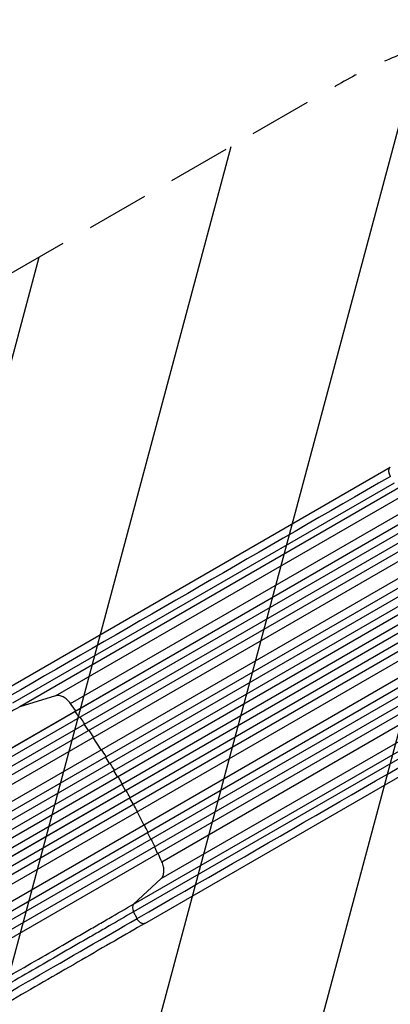
# Model space of a CAD drawing. Units: millimetres. Extents: x -4250 to 4254, y -2010 to 3144.
# Drawn here: x -2002 to -1251, y -285 to 1710 of the extents above; entities that cross this region are included whole.
import ezdxf

# ---------------------------------------------------------------- set-up
doc = ezdxf.new("R2010")
doc.units = ezdxf.units.MM
doc.header["$LTSCALE"] = 20
doc.linetypes.add('HIDDEN', pattern=[9.524999999999999, 6.35, -3.175])
for name, color, linetype in [('2d', 230, 'Continuous'), ('EN-Free_Space', 10, 'HIDDEN'), ('EN-Free_Space_Hatch', 10, 'HIDDEN')]:
    doc.layers.add(name, color=color, linetype=linetype)

msp = doc.modelspace()

# ---------------------------------------------------------------- hatches: boundary and pattern name
at = {"layer": 'EN-Free_Space_Hatch'}
h = msp.add_hatch(dxfattribs=at)
h.set_pattern_fill('ANSI31', color=256, scale=100, angle=-60.00000000000097)
h.set_pattern_definition([(254.9999999999991, (-361.650975714224, -156.6917099438133), (306.6814498467778, -82.1750468200555), [])])
edge = h.paths.add_edge_path()
edge.add_line((-361.650975714224, -156.6917099438133), (-2178.582659330308, -1205.697706578679))
edge.add_arc((-2678.582659330294, -339.6723027942319), 1000, -150.00000000000102, -60.00000000000102, ccw=False)
edge.add_arc((-2678.582659330294, -339.6723027942317), 1000, 119.999999999999, 209.999999999999, ccw=False)
edge.add_line((-3178.582659330279, 526.3531009902152), (-1361.650975714195, 1575.359097625081))
edge.add_arc((-861.6509757142093, 709.333693840634), 999.9999999999998, 29.999999999998977, 119.999999999999, ccw=False)
edge.add_arc((-861.6509757142093, 709.3336938406337), 1000, -60.00000000000102, 29.999999999998977, ccw=False)

# ---------------------------------------------------------------- linework, layer by layer
at = {"layer": '2d'}
for p, q in [((-2024.226768680776, 356.8175883993072), (-1251.230930082445, 803.106943896496)), ((-1929.273092267932, 339.7807126617708), (-1156.2772536696, 786.0700681589615)), ((-2015.655298528046, 325.2242322165957), (-1242.659459929714, 771.5135877137864)), ((-1229.039687185673, 763.7366932565428), (-2002.035525784005, 317.4473377593522)), ((-1899.106378122699, 323.978130576611), (-1126.110539524366, 770.2674860738016)), ((-1127.304526843359, 748.3833919319595), (-2537.680244714757, -65.89740843957497)), ((-1127.759679074968, 747.9533949503357), (-2537.652685139013, -66.04871162927975)), ((-1118.92477751266, 735.7337196699091), (-2530.261527010188, -79.10193256966977)), ((-1108.906826093428, 722.0212388831615), (-2529.95735862164, -98.42266860403379)), ((-1109.378592076425, 721.6153032488064), (-2529.94454490002, -98.54883201548273)), ((-1100.801465528763, 709.2468014942833), (-2522.550148446401, -111.60018330818)), ((-1096.642572528775, 692.0180303349107), (-2514.997864879743, -126.8697795104208)), ((-1096.150938970571, 692.3939022303484), (-2514.99253367883, -126.7746744118731)), ((-1080.023818474735, 666.9718563102297), (-2500.319887633289, -153.0364615473982)), ((-1066.188423472323, 655.3298161867688), (-2502.658277418102, -174.0164406715785)), ((-1065.677613168552, 655.6752125451085), (-2502.63485493558, -173.9524378030355)), ((-1058.249842959526, 642.5926497071259), (-2495.240824622792, -187.0544803791936)), ((-1049.569819575326, 627.97415439212), (-2488.431988058111, -202.7533059081534)), ((-1049.043983855733, 628.2945724163592), (-2488.393954732631, -202.7145207274671)), ((-1041.902187927149, 615.0805555125526), (-2480.986805697333, -215.775335943682)), ((-1033.402187927149, 600.3581236482178), (-2472.486805697333, -230.4977678080168)), ((-1026.069819575326, 587.2709604142501), (-2464.931988058111, -243.4564998860214)), ((-1025.52941156671, 587.5661384935147), (-2464.879382443606, -243.4429546503097)), ((-1017.749842959528, 572.4445920005865), (-2454.740824622794, -257.2025380857331)), ((-1010.688423472325, 559.2009963666942), (-2447.158277418103, -270.1452604916512)), ((-1010.133896299742, 559.470672887107), (-2447.09113806677, -270.1569774610371)), ((-1007.523818474737, 541.3981727614837), (-2427.819887633291, -278.6101450961423)), ((-994.1425725287763, 514.4828225591), (-2412.497864879747, -304.4049872862315)), ((-993.5712411396571, 514.7206537621378), (-2412.412835847918, -304.4479228800838)), ((-981.301465528767, 502.2667299898012), (-2403.050148446405, -318.5802548126621)), ((-974.8785920764285, 488.6544696307892), (-2395.444544900024, -331.5096656334981)), ((-974.2911585132779, 488.8600631395284), (-2395.34169104149, -331.583844347665)), ((-967.4247775126632, 473.3280223232223), (-2378.76152701019, -341.5076299163547)), ((-961.2596790749731, 459.5669354901138), (-2371.152685139016, -354.4351710894998)), ((-960.6597146495324, 459.746110394467), (-2371.035432520931, -354.5346899770657)), ((-1714.106378122703, 3.548731176363617), (-941.1105395243712, 449.8380866735542)), ((-1715.504297664184, -30.47770066469184), (-942.5084590658525, 415.8116548324988)), ((-1771.226784439957, -82.32512907957698), (-998.2309458416248, 363.9642264176136)), ((-1929.273092267932, 339.7807126617708), (-2002.035525784005, 317.4473377593522)), ((-998.305844051124, 348.2807099988813), (-1771.301682649456, -98.00864549830749)), ((-1748.226768680784, -121.228434489708), (-975.2309300824518, 325.0609210074826)), ((-1889.338653172302, 308.2555692460965), (-1888.883500940693, 308.6855662277203)), ((-1880.668153950794, 295.9409762299538), (-1889.338653172304, 308.2555692460965)), ((-1870.977505751794, 281.9059654238217), (-1870.505739768797, 282.3119010581768)), ((-1862.546182728192, 269.4532839654339), (-1870.977505751794, 281.9059654238217)), ((-1853.125126661112, 255.2626240693653), (-1852.633493102908, 255.638495964803)), ((-1836.846263640654, 230.020213864952), (-1853.125126661112, 255.2626240693653)), ((-1827.817025329455, 215.6033378820512), (-1827.306215025682, 215.9487342403909)), ((-1819.967057342824, 202.8150109365733), (-1827.817025329455, 215.603337882053)), ((-1811.20277586793, 188.2451620529109), (-1810.676940148339, 188.5655800771483)), ((-1803.58621902856, 175.32207511873), (-1811.20277586793, 188.2451620529109)), ((-1795.086219028562, 160.5996432543952), (-1787.702775867931, 147.541968075041)), ((-1787.702775867931, 147.541968075041), (-1787.162367859314, 147.8371461543074)), ((-1779.467057342826, 132.6669532300357), (-1772.317025329457, 119.4745180619784)), ((-1772.317025329457, 119.4745180619784), (-1771.762498156872, 119.7441945823912)), ((-1764.346263640656, 104.446530316206), (-1750.625126661115, 77.7274162935546)), ((-1750.625126661115, 77.7274162935546), (-1750.053795271996, 77.96524749659238)), ((-1743.046182728195, 62.4732124609518), (-1736.477505751797, 48.94513180580452)), ((-1736.477505751797, 48.94513180580452), (-1735.890072188647, 49.15072531454371)), ((-1729.168153950798, 33.53527888326698), (-1722.838653172307, 19.86910978587639)), ((-1722.838653172307, 19.86910978587639), (-1722.238688746867, 20.04828469022777)), ((-1771.226784439957, -82.32512907957516), (-1715.504297664183, -30.47770066469184)), ((-1764.346839612836, -111.7074133159213), (-1771.301682649456, -98.00864549830749))]:
    msp.add_line(p, q, dxfattribs=at)
msp.add_ellipse((-1762.680770988581, -94.54094157634518), major_axis=(-7.500000000000152, 12.99038105676644), ratio=0.6156614753256646, start_param=0.1404908771765245, end_param=1.483529864195125, dxfattribs=at)
for points, weights in [([(-1251.230930081795, 803.1069438968689), (-1259.958863163719, 798.0678693840682), (-1251.044505602104, 784.3844862986125)], [0.9400259237437045, 0.6550180402411565, 1]), ([(-1748.226761227802, -121.2284473983918), (-1756.954589548051, -126.2677300267414), (-1764.346839612836, -111.7074133159213)], [0.940025956303423, 0.655018020535586, 1])]:
    msp.add_rational_spline(points, weights, degree=2, dxfattribs=at)
for points in [[(-1251.044505602104, 784.3844862986125), (-1508.709785134882, 635.6213677995484), (-1766.375064667659, 486.8582493004842), (-2024.040344200438, 338.0951308014219)], [(-1899.106378122699, 323.978130576611), (-1901.249489098659, 326.9282685433309), (-1906.05146320837, 332.3032567661949), (-1914.094236418347, 337.9939944215485), (-1922.182789990545, 340.7535180174282), (-1927.073360323148, 340.4558885160377), (-1929.273092267932, 339.7807126617708)], [(-1888.344081616819, 308.9970001195643), (-1891.908043596876, 314.0137614360601), (-1895.495645026968, 319.0077109796321), (-1899.106378122699, 323.978130576611)], [(-1764.346839612836, -111.7074133159213), (-1506.682400808882, 37.05736114415868), (-1249.017121276104, 185.8204796432228), (-991.351841743327, 334.5835981422852)], [(-1852.097928539956, 255.947704309393), (-1855.20201141575, 260.6731670790314), (-1858.327315878781, 265.3816584382048), (-1861.473467058265, 270.0726166462309)], [(-1826.772341145916, 216.256966468588), (-1829.752034307253, 221.0659241389212), (-1832.753900780458, 225.8595314281347), (-1835.77758077511, 230.6372182050518)], [(-1810.143630732283, 188.8734864120697), (-1813.039674546796, 193.7404888899373), (-1815.958570622913, 198.5932177247714), (-1818.899973703362, 203.4310919630652)], [(-1778.399973703364, 133.2830342565258), (-1781.118994153815, 138.2493011661109), (-1783.862132564399, 143.2035037364521), (-1786.629058443258, 148.1450524892271)], [(-1763.27758077511, 105.0635346563076), (-1765.903338897918, 110.0709617330494), (-1768.553791349542, 115.0674580022214), (-1771.228624277105, 120.0524268105864)], [(-1741.973467058267, 63.09254514174881), (-1744.462880444767, 68.16267109134151), (-1746.977901343794, 73.22350983047454), (-1749.518230709041, 78.27445584118414)], [(-1714.106378122703, 3.548731176365436), (-1716.605521213295, 9.160927562053075), (-1719.136607668203, 14.76485631096239), (-1721.699269422991, 20.35971858207358)], [(-1715.504297664184, -30.47770066469184), (-1713.819712249976, -28.91026484612576), (-1711.116672374555, -24.82372144979399), (-1709.462213124826, -16.43906677845644), (-1710.369149895648, -6.62845203406232), (-1712.623039186835, 0.2176736446936047), (-1714.106378122703, 3.548731176365436)], [(-2213.201400145649, -370.8515733104859), (-2048.595735559616, -275.8164485516163), (-1894.236722558603, -186.6972308424747), (-1764.346839612836, -111.7074133159213)]]:
    msp.add_open_spline(points, degree=3, dxfattribs=at)
for points, knots in [([(-2002.035525784005, 317.447337759354), (-2018.294715398656, 308.0600902585293), (-2034.984205081469, 298.4241409143187), (-2060.672496143027, 283.5924489184845), (-2069.344346840569, 278.5855449244382), (-2082.517562071623, 270.979661310771), (-2086.936212292422, 268.428442417232), (-2095.829036428494, 263.2939481556232), (-2100.300066732821, 260.7124878334862), (-2122.754028887583, 247.7481483002948), (-2141.05664385149, 237.1807346692849), (-2178.341996104383, 215.6534802518408), (-2197.324720724783, 204.6936469906714), (-2235.979756127203, 182.3761513608906), (-2255.549849002878, 171.0775045869932), (-2280.313223611781, 156.780705782875), (-2285.280962370746, 153.9126562740303), (-2295.246580356657, 148.1591683674642), (-2300.243428957049, 145.2743249897785), (-2315.253355633039, 136.608620210166), (-2325.294063999662, 130.8118216714111), (-2355.517337039665, 113.3630519551889), (-2375.800951743337, 101.652765826243), (-2406.425870613474, 83.97201104052783), (-2416.667451260303, 78.0591901419275), (-2437.217009467212, 66.19512344473605), (-2447.506671577269, 60.25445182234671), (-2457.809201775623, 54.30628323899055)], [0, 0, 0, 0, 0.07131535661534537, 0.07131535661534537, 0.1069730349230179, 0.1069730349230179, 0.124801874076854, 0.124801874076854, 0.14263071323069, 0.14263071323069, 0.2139460698460341, 0.2139460698460341, 0.2852614264613783, 0.2852614264613783, 0.3565767830767224, 0.3565767830767224, 0.3744056222305583, 0.3744056222305583, 0.3922344613843944, 0.3922344613843944, 0.4278921396920671, 0.4278921396920671, 0.4992074963074119, 0.4992074963074119, 0.534865174615084, 0.534865174615084, 0.570522852922756, 0.570522852922756, 0.570522852922756, 0.570522852922756]), ([(-1869.968504278645, 282.6220741130337), (-1870.802992280464, 283.8434998527764), (-1873.995611252764, 288.5038665003312), (-1877.208695578235, 293.1460034867405), (-1879.591518778591, 296.5625718364436)], [0.8630069942368188, 0.8630069942368188, 0.8630069942368188, 0.8630069942368188, 0.8749999999494056, 0.9088129569933615, 0.9088129569933615, 0.9088129569933615, 0.9088129569933615]), ([(-1794.019831683331, 161.2153222752231), (-1795.424795904943, 163.6757522099842), (-1796.835639082207, 166.1328856015652), (-1799.669000617426, 171.0404117367752), (-1801.091518966397, 173.4908044648428), (-1802.519831683331, 175.9377541395579)], [0.4771359791106072, 0.4771359791106072, 0.4771359791106072, 0.4771359791106072, 0.500000000000038, 0.500000000000038, 0.5228640208895704, 0.5228640208895704, 0.5228640208895704, 0.5228640208895704]), ([(-1728.091518778595, 34.15687448975859), (-1729.858942163021, 37.92874408883745), (-1732.272608558364, 43.03242523239987), (-1734.712294979946, 48.12749769079437), (-1735.352836698493, 49.46089836940246)], [0.09118704300677781, 0.09118704300677781, 0.09118704300677781, 0.09118704300677781, 0.1250000000506683, 0.1369930057633335, 0.1369930057633335, 0.1369930057633335, 0.1369930057633335]), ([(-2227.000460429027, -345.4661836043533), (-2216.697930214395, -339.5180150116021), (-2206.408326158847, -333.5772417735507), (-2185.85896456608, -321.7128360610031), (-2175.617521387748, -315.7997776403363), (-2144.993079668054, -298.1181976018333), (-2124.709867073739, -286.4072150701186), (-2094.487152301564, -268.9574774515359), (-2084.446623108754, -263.1603680796879), (-2069.43693885467, -254.4942424078463), (-2064.440166679234, -251.6092661404246), (-2054.474691172019, -245.8555318534936), (-2049.507018135138, -242.9873686874971), (-2024.743940207164, -228.6900567874482), (-2005.173978745232, -217.3911826534304), (-1966.518942802451, -195.0736877809823), (-1947.536086440147, -184.1140826418459), (-1910.250261082415, -162.5876475920077), (-1891.947304938355, -152.0208248899917), (-1869.492876487148, -139.0572930179524), (-1865.021751129781, -136.4759973616756), (-1856.128736561218, -131.3418328594007), (-1851.709991062005, -128.7907789550563), (-1838.536494971954, -121.1853816952216), (-1829.86446354188, -116.1787906740965), (-1804.175695885787, -101.3479239891285), (-1787.48597408367, -91.71237659717826), (-1771.226784439957, -82.32512907957516)], [0, 0, 0, 0, 0.03573199611251386, 0.03573199611251386, 0.07146399222502772, 0.07146399222502772, 0.1429279844500554, 0.1429279844500554, 0.178659980562569, 0.178659980562569, 0.1965259786188257, 0.1965259786188257, 0.2143919766750825, 0.2143919766750825, 0.2858559689001101, 0.2858559689001101, 0.3573199611251377, 0.3573199611251377, 0.4287839533501653, 0.4287839533501653, 0.4466499514064225, 0.4466499514064225, 0.4645159494626797, 0.4645159494626797, 0.5002479455751944, 0.5002479455751944, 0.5717119378002236, 0.5717119378002236, 0.5717119378002236, 0.5717119378002236]), ([(-1771.301682649456, -98.00864549830749), (-1787.337424739743, -107.2668855107904), (-1803.797403334932, -116.7699644220838), (-1829.132370864726, -131.3969210706173), (-1837.684936026956, -136.3346733800563), (-1850.676947291654, -143.8355002840008), (-1855.034816815941, -146.3514786381993), (-1863.805318108701, -151.4150523634098), (-1868.214876282759, -153.9608732223105), (-1890.360078660561, -166.746221682849), (-1908.411044767045, -177.1678124836244), (-1945.183850363924, -198.3984083323494), (-1963.905677196632, -209.2074061805115), (-2002.029560582246, -231.2182403264806), (-2021.330745573446, -242.3618384221672), (-2045.753851808641, -256.4626465096526), (-2050.653329871312, -259.2913883138235), (-2060.482012191785, -264.9660388313305), (-2065.410183904743, -267.8113514000588), (-2080.213812924619, -276.3583297474897), (-2090.116512028145, -282.075728930583), (-2119.924348596808, -299.2855191495391), (-2139.929128264176, -310.8354477060611), (-2170.133059045828, -328.2738889951224), (-2180.23385419956, -334.1056415233788), (-2200.500939894883, -345.8069284631756), (-2210.649153608573, -351.6660261272855), (-2220.81009929329, -357.5324508535787)], [0, 0, 0, 0, 0.07033536835418776, 0.07033536835418776, 0.1055030525312817, 0.1055030525312817, 0.1230868946198285, 0.1230868946198285, 0.1406707367083753, 0.1406707367083753, 0.211006105062563, 0.211006105062563, 0.2813414734167507, 0.2813414734167507, 0.3516768417709385, 0.3516768417709385, 0.3692606838594851, 0.3692606838594851, 0.3868445259480318, 0.3868445259480318, 0.422012210125125, 0.422012210125125, 0.4923475784793121, 0.4923475784793121, 0.5275152626564057, 0.5275152626564057, 0.5626829468334992, 0.5626829468334992, 0.5626829468334992, 0.5626829468334992]), ([(-1748.226768681229, -121.2284344899663), (-1768.221255950618, -132.7722570948436), (-1788.951561887076, -144.7406068508963), (-1831.720804044903, -169.4324804304479), (-1853.810451160748, -182.1852803399188), (-1898.832781263141, -208.1775060541904), (-1921.804634459154, -221.439546720293), (-1968.457397194544, -248.3731587818047), (-1992.184862607985, -262.0718317824021), (-2040.226438122049, -289.8094824046266), (-2064.592390203933, -303.8781131631522), (-2113.80349256982, -332.292121180576), (-2138.703008265516, -346.6688870837106), (-2177.221781771978, -368.9086252504212), (-2190.789457859341, -376.7421222201947), (-2204.370455148307, -384.5831146608662)], [0, 0, 0, 0, 8.7895766473149, 8.7895766473149, 17.60789693974856, 17.60789693974856, 26.34012666268018, 26.34012666268018, 35.02291915349952, 35.02291915349952, 43.69487765474682, 43.69487765474682, 52.39637006886393, 52.39637006886393, 57.10742177732305, 57.10742177732305, 57.10742177732305, 57.10742177732305])]:
    msp.add_open_spline(points, degree=3, knots=knots, dxfattribs=at)
at = {"layer": 'EN-Free_Space'}
msp.add_lwpolyline([(-361.650975714224, -156.6917099438133), (-2178.582659330308, -1205.697706578679, -0.4142135623730951), (-3544.608063114741, -839.6723027942176, -0.4142135623730951), (-3178.582659330279, 526.3531009902152), (-1361.650975714195, 1575.359097625081, -0.4142135623730951), (4.374428070237627, 1209.333693840619, -0.4142135623730951)], format="xyb", close=True, dxfattribs=at)

doc.saveas('drawing.dxf')
